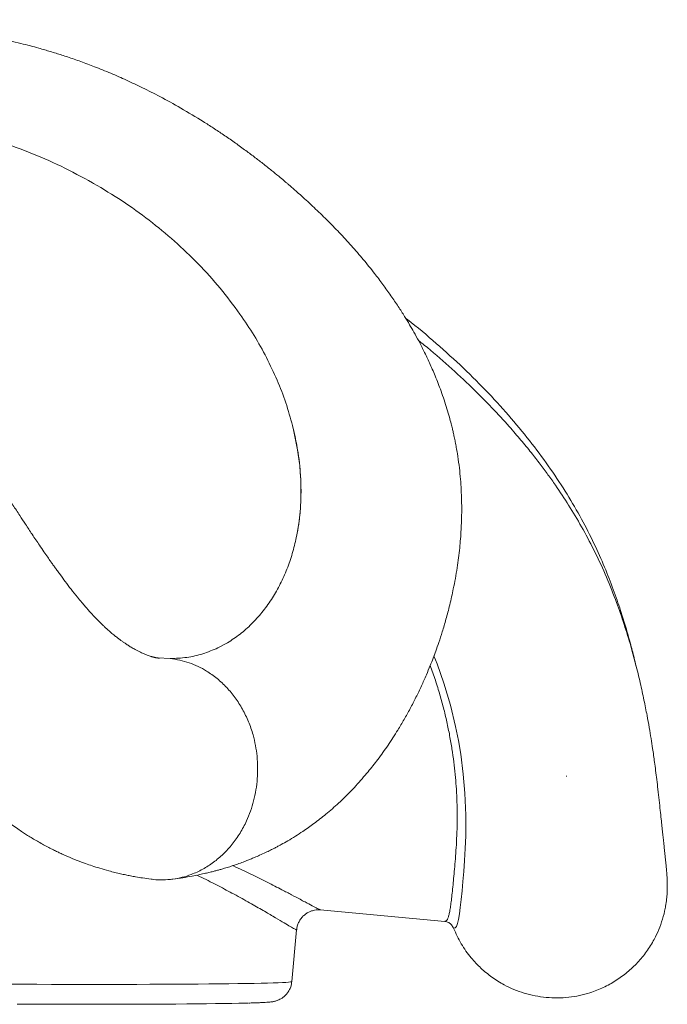
# Model space of a CAD drawing. Units: millimetres. Extents: x -31384 to 18021, y -9631 to 10346.
# Drawn here: x -24984 to -24692, y 4804 to 5248 of the extents above; entities that cross this region are included whole.
import ezdxf

# ---------------------------------------------------------------- set-up
doc = ezdxf.new("R2010")
doc.units = ezdxf.units.MM

msp = doc.modelspace()

# ---------------------------------------------------------------- linework, layer by layer
at = {"color": 7, "linetype": 'Continuous', "lineweight": 15}
for p, q in [((-24951.49, 5174.35), (-24951.03, 5174.09)), ((-24860.8, 5062.9), (-24861.26, 5064.76)), ((-24859.73, 5013.4), (-24859.15, 5016.25)), ((-24859.15, 5016.25), (-24859.15, 5016.25)), ((-24894.92, 4964.49), (-24890.6, 4966.8)), ((-24916.53, 4959.63), (-24922, 4960.03)), ((-24915.69, 4860.1), (-24915.38, 4860.14)), ((-24848.72, 4846.34), (-24848.71, 4846.34)), ((-24848.72, 4846.27), (-24792.59, 4841.1)), ((-24861.57, 4813.91), (-24859.41, 4837.29))]:
    msp.add_line(p, q, dxfattribs=at)
at = {"color": 8, "linetype": 'Continuous', "lineweight": 15, "flags": 128}
for points in [[(-24797.45, 4960.85), (-24796, 4957.3), (-24792.95, 4948.6), (-24790.01, 4938.69), (-24787.66, 4929.01), (-24786.4, 4922.68), (-24785.37, 4916.52), (-24784.2, 4907.54), (-24783.46, 4898.99), (-24783.05, 4888.95), (-24783.1, 4879.7), (-24783.32, 4873.95), (-24783.64, 4868.59), (-24784.02, 4863.61), (-24784.4, 4859.04), (-24784.77, 4854.89), (-24785.16, 4850.88), (-24785.55, 4847.38), (-24785.93, 4844.43), (-24786.34, 4842), (-24786.8, 4840.14), (-24787.31, 4838.84), (-24787.91, 4838.14), (-24788.61, 4838.02), (-24788.61, 4838.02), (-24788.61, 4838.02)], [(-24990.23, 4812.74), (-24983.45, 4812.71), (-24976.69, 4812.69), (-24969.97, 4812.67), (-24963.31, 4812.66), (-24956.73, 4812.65), (-24950.25, 4812.65), (-24943.88, 4812.65), (-24937.64, 4812.66), (-24931.54, 4812.67), (-24925.62, 4812.69), (-24919.87, 4812.71), (-24914.31, 4812.74), (-24908.97, 4812.77), (-24903.85, 4812.81), (-24898.98, 4812.85), (-24894.35, 4812.89), (-24889.99, 4812.94), (-24885.9, 4813), (-24882.1, 4813.06), (-24878.6, 4813.12), (-24875.4, 4813.18), (-24872.52, 4813.25), (-24869.96, 4813.33), (-24867.73, 4813.4), (-24865.84, 4813.48), (-24864.29, 4813.57), (-24863.09, 4813.65), (-24862.23, 4813.74), (-24861.72, 4813.83), (-24861.57, 4813.91)]]:
    msp.add_lwpolyline(points, dxfattribs=at)
at = {"color": 7, "linetype": 'Continuous', "lineweight": 15, "flags": 128}
msp.add_lwpolyline([(-24881.26, 4804.24), (-24882.57, 4804.2), (-24885.46, 4804.14), (-24888.66, 4804.07), (-24892.17, 4804.01), (-24895.97, 4803.96), (-24900.05, 4803.91), (-24904.41, 4803.86), (-24909.02, 4803.82), (-24913.88, 4803.78), (-24918.96, 4803.75), (-24924.27, 4803.73), (-24929.77, 4803.7), (-24935.45, 4803.69), (-24941.31, 4803.67), (-24947.31, 4803.67), (-24953.45, 4803.66), (-24959.7, 4803.67), (-24966.04, 4803.67), (-24972.46, 4803.69), (-24978.95, 4803.71), (-24985.47, 4803.73)], dxfattribs=at)
at = {"color": 7, "linetype": 'Continuous', "lineweight": 15}
for points, knots in [([(-24921.36, 4959.85), (-24921.43, 4959.86), (-24921.57, 4959.87), (-24921.92, 4959.91), (-24922.3, 4959.96), (-24922.7, 4960.03), (-24923.12, 4960.11), (-24923.53, 4960.2), (-24923.91, 4960.29), (-24924.29, 4960.39), (-24924.71, 4960.51), (-24925.26, 4960.67), (-24925.96, 4960.9), (-24926.75, 4961.19), (-24927.52, 4961.48), (-24928.25, 4961.78), (-24929.03, 4962.12), (-24929.97, 4962.56), (-24931.04, 4963.09), (-24932.14, 4963.67), (-24933.18, 4964.25), (-24934.26, 4964.89), (-24935.48, 4965.65), (-24936.73, 4966.48), (-24937.89, 4967.28), (-24938.96, 4968.05), (-24940.13, 4968.94), (-24941.54, 4970.04), (-24943.16, 4971.39), (-24944.71, 4972.74), (-24946.01, 4973.94), (-24947.06, 4974.93), (-24948.03, 4975.88), (-24949.07, 4976.92), (-24950.47, 4978.35), (-24952.05, 4980.04), (-24953.57, 4981.73), (-24954.93, 4983.29), (-24956.48, 4985.11), (-24958.62, 4987.7), (-24961.11, 4990.83), (-24963.71, 4994.25), (-24965.76, 4997.02), (-24967.3, 4999.14), (-24968.36, 5000.61), (-24969.37, 5002.03), (-24970.48, 5003.6), (-24971.85, 5005.56), (-24973.53, 5008), (-24975.87, 5011.42), (-24978.62, 5015.53), (-24981.61, 5020.03), (-24984.49, 5024.43), (-24987.26, 5028.68), (-24989.9, 5032.75), (-24992.25, 5036.36), (-24994.49, 5039.8), (-24997.02, 5043.68), (-25000.09, 5048.34), (-25003.87, 5054.03), (-25008.34, 5060.63), (-25013.55, 5068.13), (-25020.01, 5077.07), (-25027.43, 5086.89), (-25035.5, 5097), (-25043.27, 5106.27), (-25050.7, 5114.71), (-25057.76, 5122.4), (-25064.59, 5129.52), (-25071.49, 5136.44), (-25078.81, 5143.48), (-25086.79, 5150.83), (-25094.35, 5157.48), (-25101.35, 5163.38), (-25107.64, 5168.51), (-25114.21, 5173.68), (-25121.07, 5178.88), (-25128.09, 5184.01), (-25134.82, 5188.73), (-25140.92, 5192.83), (-25146.16, 5196.24), (-25150.68, 5199.07), (-25154.46, 5201.38), (-25157.32, 5203.08), (-25159.36, 5204.28), (-25160.82, 5205.12), (-25162.44, 5206.05), (-25164.62, 5207.28), (-25168.64, 5209.51), (-25174.34, 5212.55), (-25181.98, 5216.39), (-25190.15, 5220.21), (-25198.58, 5223.85), (-25205.3, 5226.51), (-25210.44, 5228.42), (-25214.37, 5229.82), (-25218.75, 5231.3), (-25223.8, 5232.92), (-25229.57, 5234.63), (-25236.04, 5236.39), (-25243.7, 5238.25), (-25252.65, 5240.12), (-25262.99, 5241.88), (-25274.35, 5243.25), (-25286.67, 5244.74), (-25299.94, 5246.31), (-25309.1, 5247.38), (-25313.83, 5247.93)], [0, 0, 0, 0, 0.004129, 0.008097, 0.012021, 0.016642, 0.021646, 0.025964, 0.029426, 0.032509, 0.036204, 0.040306, 0.045654, 0.05199, 0.057272, 0.061225, 0.066096, 0.071625, 0.077844, 0.084414, 0.089758, 0.094639, 0.101347, 0.108193, 0.113274, 0.118181, 0.123373, 0.129698, 0.137491, 0.14503, 0.150172, 0.154704, 0.158774, 0.162656, 0.167836, 0.176124, 0.181984, 0.186227, 0.192129, 0.199771, 0.210327, 0.220014, 0.228807, 0.233089, 0.236925, 0.240312, 0.2439, 0.248679, 0.254675, 0.261424, 0.272857, 0.282939, 0.291663, 0.301765, 0.310305, 0.317456, 0.324363, 0.331562, 0.341191, 0.35257, 0.36571, 0.380625, 0.397318, 0.419297, 0.439965, 0.459399, 0.477194, 0.493902, 0.509542, 0.524779, 0.541278, 0.559005, 0.577929, 0.59093, 0.604425, 0.618408, 0.632869, 0.647805, 0.66248, 0.674738, 0.685444, 0.694612, 0.702254, 0.708377, 0.711816, 0.714487, 0.717141, 0.721442, 0.727443, 0.740925, 0.754934, 0.77197, 0.788046, 0.803036, 0.809953, 0.816904, 0.825039, 0.834474, 0.845201, 0.857216, 0.870519, 0.887672, 0.906606, 0.927348, 0.949832, 0.974045, 1, 1, 1, 1]), ([(-24915.23, 4860.17), (-24913.74, 4860.36), (-24910.86, 4860.74), (-24906.85, 4861.44), (-24903.45, 4862.11), (-24900.74, 4862.71), (-24898.55, 4863.23), (-24896.73, 4863.69), (-24895.11, 4864.12), (-24893.52, 4864.57), (-24891.7, 4865.1), (-24889.41, 4865.81), (-24886.81, 4866.68), (-24884.25, 4867.59), (-24882.05, 4868.43), (-24880.14, 4869.19), (-24878.2, 4869.99), (-24875.97, 4870.96), (-24873.57, 4872.06), (-24871.31, 4873.16), (-24869.43, 4874.11), (-24867.85, 4874.95), (-24865.88, 4876.02), (-24863.25, 4877.51), (-24859.97, 4879.49), (-24856.03, 4882.05), (-24851.4, 4885.32), (-24846, 4889.55), (-24840.61, 4894.26), (-24835.15, 4899.57), (-24830.77, 4904.32), (-24827.3, 4908.41), (-24824.95, 4911.31), (-24822.71, 4914.22), (-24820.44, 4917.31), (-24818.16, 4920.57), (-24815.92, 4923.94), (-24813.5, 4927.77), (-24810.9, 4932.14), (-24808.17, 4937.06), (-24805.55, 4942.13), (-24803.11, 4947.21), (-24800.98, 4952.01), (-24799.24, 4956.2), (-24797.84, 4959.76), (-24796.55, 4963.23), (-24795.16, 4967.2), (-24793.6, 4971.99), (-24791.93, 4977.61), (-24790.24, 4984.05), (-24788.5, 4991.79), (-24786.95, 5000.37), (-24785.8, 5009.32), (-24785.14, 5017.59), (-24784.88, 5025.16), (-24784.96, 5033.14), (-24785.49, 5042.06), (-24786.44, 5049.64), (-24787.33, 5054.84), (-24787.81, 5057.33), (-24788.27, 5059.58), (-24788.71, 5061.57), (-24789.17, 5063.54), (-24789.75, 5065.86), (-24790.54, 5068.83), (-24791.59, 5072.45), (-24792.83, 5076.34), (-24794.17, 5080.18), (-24795.51, 5083.77), (-24796.84, 5087.1), (-24798.15, 5090.18), (-24799.82, 5093.92), (-24801.84, 5098.17), (-24804.22, 5102.8), (-24806.4, 5106.77), (-24808.53, 5110.48), (-24810.84, 5114.3), (-24813.64, 5118.68), (-24816.88, 5123.47), (-24820.46, 5128.47), (-24824.6, 5133.93), (-24829.32, 5139.76), (-24834.63, 5145.91), (-24840.14, 5151.89), (-24845.77, 5157.65), (-24851.48, 5163.18), (-24856.15, 5167.48), (-24859.52, 5170.47), (-24861.37, 5172.08), (-24862.7, 5173.23), (-24863.86, 5174.22), (-24865.42, 5175.55), (-24867.74, 5177.49), (-24870.95, 5180.11), (-24874.63, 5183.03), (-24878.68, 5186.16), (-24883, 5189.38), (-24887.62, 5192.71), (-24892.34, 5195.97), (-24896.96, 5199.05), (-24903.35, 5203.14), (-24911.35, 5207.95), (-24920.51, 5212.99), (-24928.67, 5217.14), (-24936.07, 5220.64), (-24943.3, 5223.81), (-24950.2, 5226.6), (-24956.69, 5229.03), (-24962.49, 5231.04), (-24967.11, 5232.53), (-24970.53, 5233.58), (-24973.15, 5234.35), (-24976.13, 5235.2), (-24979.74, 5236.17), (-24984.1, 5237.28), (-24989.17, 5238.46), (-24995.05, 5239.7), (-25001.75, 5240.94), (-25009.28, 5242.12), (-25017.65, 5243.12), (-25026.81, 5244.21), (-25036.78, 5245.38), (-25047.54, 5246.63), (-25054.98, 5247.49), (-25058.84, 5247.94)], [0, 0, 0, 0, 0.009212, 0.017833, 0.024924, 0.030482, 0.034734, 0.038495, 0.041842, 0.04478, 0.048378, 0.053148, 0.059045, 0.06463, 0.069217, 0.072919, 0.076704, 0.081501, 0.087097, 0.092056, 0.09611, 0.099275, 0.102378, 0.109058, 0.116605, 0.124269, 0.135706, 0.148507, 0.162756, 0.175325, 0.190627, 0.198005, 0.204266, 0.210762, 0.217761, 0.224884, 0.232034, 0.239317, 0.248928, 0.258905, 0.268853, 0.278613, 0.287987, 0.295756, 0.301738, 0.307457, 0.314528, 0.322949, 0.332684, 0.343705, 0.355794, 0.371552, 0.386018, 0.39922, 0.411185, 0.421947, 0.436914, 0.452884, 0.457143, 0.461035, 0.464525, 0.467614, 0.470367, 0.473778, 0.478533, 0.48442, 0.490952, 0.497132, 0.502934, 0.508364, 0.513427, 0.518125, 0.526913, 0.534745, 0.541694, 0.547397, 0.554066, 0.561933, 0.57094, 0.580308, 0.589781, 0.601943, 0.614187, 0.62642, 0.638539, 0.650544, 0.662274, 0.667243, 0.670933, 0.673356, 0.675194, 0.677861, 0.682664, 0.688938, 0.69666, 0.703958, 0.712177, 0.721088, 0.729786, 0.73818, 0.746277, 0.764225, 0.78055, 0.793751, 0.805858, 0.817779, 0.829673, 0.839753, 0.849363, 0.857632, 0.861874, 0.865656, 0.870081, 0.876037, 0.882773, 0.890766, 0.900013, 0.910518, 0.922291, 0.935342, 0.949641, 0.965179, 0.981962, 1, 1, 1, 1]), ([(-25041.86, 5203.22), (-25036.63, 5202.58), (-25026.18, 5201.32), (-25010.65, 5198.02), (-24995.35, 5193.74), (-24980.33, 5188.36), (-24965.62, 5182.01), (-24956.2, 5176.9), (-24951.49, 5174.35)], [0, 0, 0, 0, 0.166783, 0.333264, 0.500057, 0.666037, 0.832772, 1, 1, 1, 1]), ([(-24951.03, 5174.09), (-24946.71, 5171.5), (-24938.09, 5166.35), (-24925.91, 5157.57), (-24914.39, 5148.09), (-24903.66, 5137.82), (-24893.7, 5126.88), (-24887.9, 5119.06), (-24885, 5115.14)], [0, 0, 0, 0, 0.167488, 0.334214, 0.499868, 0.666056, 0.83282, 1, 1, 1, 1]), ([(-24885, 5115.14), (-24882.81, 5111.92), (-24878.46, 5105.49), (-24872.89, 5095.49), (-24868.11, 5085.35), (-24864.13, 5075.08), (-24862.22, 5068.2), (-24861.26, 5064.76)], [0, 0, 0, 0, 0.201672, 0.401938, 0.601364, 0.800526, 1, 1, 1, 1]), ([(-24706.22, 4956.27), (-24706.51, 4957.51), (-24707.31, 4960.92), (-24708.85, 4966.77), (-24710.86, 4973.89), (-24713.37, 4981.93), (-24716.51, 4990.99), (-24720.46, 5001.08), (-24725.2, 5011.73), (-24730.83, 5022.74), (-24737.36, 5033.97), (-24744.8, 5045.33), (-24753.19, 5056.75), (-24762.54, 5068.19), (-24772.89, 5079.6), (-24784.17, 5090.92), (-24796.4, 5101.95), (-24805.16, 5109.46), (-24809.96, 5113.09), (-24810.27, 5113.32)], [0, 0, 0, 0, 0.023124, 0.063948, 0.106256, 0.15107, 0.206479, 0.265225, 0.327292, 0.392319, 0.459541, 0.528836, 0.600374, 0.674331, 0.750876, 0.830135, 0.911424, 0.994301, 1, 1, 1, 1]), ([(-24692.92, 4847.95), (-24692.75, 4849.01), (-24692.45, 4850.98), (-24692.23, 4853.77), (-24692.15, 4856.06), (-24692.14, 4857.86), (-24692.18, 4859.23), (-24692.23, 4860.58), (-24692.32, 4862.08), (-24692.45, 4863.73), (-24692.6, 4865.4), (-24692.77, 4867.08), (-24692.95, 4868.84), (-24693.14, 4870.7), (-24693.34, 4872.55), (-24693.53, 4874.35), (-24693.74, 4876.34), (-24693.98, 4878.53), (-24694.26, 4881.13), (-24694.56, 4884), (-24694.92, 4887.31), (-24695.33, 4891.22), (-24695.81, 4895.69), (-24696.33, 4900.36), (-24696.86, 4904.89), (-24697.37, 4908.99), (-24697.86, 4912.66), (-24698.32, 4915.96), (-24698.83, 4919.5), (-24699.48, 4923.64), (-24700.31, 4928.6), (-24701.35, 4934.37), (-24702.67, 4941.09), (-24704.36, 4948.83), (-24706.43, 4957.33), (-24708.96, 4966.56), (-24711.97, 4976.29), (-24715.66, 4986.78), (-24720.03, 4997.64), (-24725.15, 5008.64), (-24730.67, 5019), (-24736.47, 5028.7), (-24741.62, 5036.5), (-24745.98, 5042.66), (-24749.63, 5047.57), (-24753.68, 5052.78), (-24758.31, 5058.43), (-24764.17, 5065.22), (-24771.51, 5073.18), (-24780.56, 5082.29), (-24790.76, 5091.71), (-24798.84, 5098.77), (-24803.58, 5102.5), (-24804.46, 5103.19)], [0, 0, 0, 0, 0.016974, 0.031614, 0.043956, 0.054076, 0.062172, 0.070294, 0.084577, 0.100781, 0.11897, 0.136936, 0.15499, 0.171739, 0.187123, 0.201155, 0.213852, 0.23089, 0.247614, 0.26497, 0.283361, 0.303653, 0.325839, 0.347773, 0.365776, 0.382242, 0.396265, 0.407678, 0.418835, 0.434553, 0.451546, 0.469868, 0.492438, 0.516736, 0.542699, 0.570305, 0.599466, 0.628383, 0.661698, 0.693546, 0.723933, 0.752671, 0.77983, 0.794385, 0.809057, 0.825338, 0.843306, 0.862961, 0.891264, 0.922498, 0.956479, 0.991967, 1, 1, 1, 1]), ([(-25124.21, 5068.04), (-25123.31, 5066.94), (-25120.01, 5062.9), (-25114.94, 5056.37), (-25109.02, 5048.52), (-25103.81, 5041.39), (-25098.92, 5034.51), (-25094.26, 5027.78), (-25089.86, 5021.28), (-25085.77, 5015.11), (-25082.2, 5009.62), (-25079.13, 5004.82), (-25076.46, 5000.64), (-25073.98, 4996.75), (-25071.71, 4993.16), (-25069.47, 4989.6), (-25067.17, 4985.94), (-25064.67, 4981.94), (-25062.09, 4977.81), (-25059.48, 4973.62), (-25056.4, 4968.69), (-25053.02, 4963.31), (-25049.41, 4957.63), (-25045.51, 4951.56), (-25041.29, 4945.1), (-25036.55, 4938.04), (-25032.58, 4932.32), (-25029.35, 4927.83), (-25027.02, 4924.67), (-25024.66, 4921.54), (-25022.09, 4918.23), (-25019.7, 4915.25), (-25017.7, 4912.84), (-25016.25, 4911.13), (-25014.8, 4909.45), (-25013.12, 4907.54), (-25011.2, 4905.44), (-25009.29, 4903.4), (-25007.61, 4901.67), (-25006.04, 4900.09), (-25004.34, 4898.42), (-25002.36, 4896.54), (-25000.24, 4894.61), (-24998.2, 4892.82), (-24996.34, 4891.23), (-24994.62, 4889.81), (-24992.88, 4888.42), (-24990.88, 4886.87), (-24988.51, 4885.1), (-24986, 4883.32), (-24983.7, 4881.77), (-24981.7, 4880.46), (-24979.71, 4879.21), (-24977.56, 4877.91), (-24975.28, 4876.6), (-24973.01, 4875.34), (-24970.8, 4874.18), (-24968.77, 4873.15), (-24966.94, 4872.27), (-24965.09, 4871.4), (-24962.26, 4870.14), (-24958.74, 4868.68), (-24954.94, 4867.25), (-24951.56, 4866.08), (-24948.03, 4864.96), (-24944.6, 4863.98), (-24941.47, 4863.17), (-24938.94, 4862.57), (-24936.6, 4862.06), (-24934.32, 4861.6), (-24931.79, 4861.13), (-24928.68, 4860.62), (-24926.37, 4860.3), (-24925.08, 4860.13)], [0, 0, 0, 0, 0.011791, 0.043327, 0.067983, 0.092623, 0.115796, 0.137513, 0.160567, 0.181719, 0.200813, 0.217824, 0.232937, 0.246575, 0.259686, 0.270763, 0.284286, 0.29883, 0.313707, 0.328937, 0.344455, 0.367716, 0.38913, 0.40956, 0.43879, 0.466636, 0.496684, 0.511161, 0.524943, 0.538219, 0.553014, 0.569798, 0.579321, 0.586864, 0.594124, 0.603287, 0.61434, 0.624929, 0.633623, 0.640605, 0.649071, 0.659659, 0.670658, 0.680697, 0.689771, 0.697851, 0.705573, 0.71464, 0.726142, 0.738877, 0.74941, 0.757585, 0.766095, 0.776357, 0.786335, 0.796383, 0.806433, 0.815413, 0.822922, 0.83023, 0.839429, 0.859439, 0.875311, 0.88779, 0.902277, 0.9199, 0.931163, 0.941957, 0.951807, 0.960708, 0.970597, 0.983687, 1, 1, 1, 1]), ([(-24860.8, 5062.9), (-24859.96, 5058.9), (-24858.28, 5050.87), (-24857.48, 5040.98), (-24857.4, 5033.2), (-24857.67, 5027.4), (-24858.22, 5021.73), (-24858.84, 5018.07), (-24859.15, 5016.25)], [0, 0, 0, 0, 0.245457, 0.49263, 0.618987, 0.745344, 0.872672, 1, 1, 1, 1]), ([(-24860.8, 5062.9), (-24860.21, 5060.19), (-24859.01, 5054.75), (-24857.94, 5046.66), (-24857.39, 5038.66), (-24857.43, 5030.88), (-24857.97, 5023.36), (-24858.76, 5018.62), (-24859.15, 5016.25)], [0, 0, 0, 0, 0.166274, 0.333072, 0.50151, 0.670519, 0.834994, 1, 1, 1, 1]), ([(-24859.73, 5013.4), (-24860.33, 5010.97), (-24861.54, 5006.05), (-24864.06, 4999.09), (-24867.13, 4992.43), (-24870.76, 4986.1), (-24873.61, 4982.36), (-24875.05, 4980.47)], [0, 0, 0, 0, 0.189608, 0.384195, 0.583987, 0.789191, 1, 1, 1, 1]), ([(-24875.05, 4980.47), (-24876.59, 4978.7), (-24879.7, 4975.1), (-24884.9, 4970.51), (-24888.69, 4968.05), (-24890.6, 4966.8)], [0, 0, 0, 0, 0.324531, 0.657801, 1, 1, 1, 1]), ([(-24916.53, 4959.63), (-24914, 4959.75), (-24908.97, 4959.97), (-24901.73, 4961.61), (-24897.18, 4963.54), (-24894.92, 4964.49)], [0, 0, 0, 0, 0.337743, 0.671026, 1, 1, 1, 1]), ([(-24916.53, 4959.63), (-24915.06, 4959.44), (-24912.15, 4959.04), (-24907.92, 4957.82), (-24903.86, 4956.18), (-24899.6, 4953.87), (-24895.22, 4950.75), (-24890.89, 4946.69), (-24887.05, 4942.04), (-24883.75, 4936.87), (-24881.04, 4931.24), (-24879.14, 4925.72), (-24877.91, 4920.47), (-24877.21, 4915.57), (-24876.93, 4910.55), (-24877.09, 4905.46), (-24877.7, 4900.41), (-24878.73, 4895.52), (-24880.16, 4890.84), (-24882.16, 4885.92), (-24884.86, 4880.86), (-24888.37, 4875.86), (-24892.4, 4871.43), (-24896.88, 4867.62), (-24901.76, 4864.49), (-24906.54, 4862.3), (-24911.09, 4860.88), (-24915.32, 4860.06), (-24919.67, 4859.77), (-24922.95, 4859.81), (-24924.74, 4860.12), (-24925.07, 4860.17)], [0, 0, 0, 0, 0.032344, 0.064083, 0.095357, 0.126282, 0.167127, 0.207706, 0.248161, 0.288617, 0.329195, 0.37004, 0.400966, 0.432239, 0.463978, 0.496322, 0.528667, 0.560405, 0.591679, 0.622604, 0.663449, 0.704028, 0.744483, 0.784939, 0.825517, 0.866362, 0.897288, 0.928561, 0.9603, 0.992645, 1, 1, 1, 1]), ([(-24737.59, 4906.41), (-24737.58, 4906.37), (-24737.56, 4906.32), (-24737.65, 4906.75), (-24737.65, 4906.78)], [0, 0, 0, 0, 0.935619, 1, 1, 1, 1]), ([(-24692.96, 4847.96), (-24693.01, 4847.61), (-24693.28, 4845.6), (-24694.26, 4842.04), (-24695.9, 4837.37), (-24698.24, 4832.45), (-24701.38, 4827.41), (-24705.46, 4822.43), (-24710.13, 4818.02), (-24715.32, 4814.24), (-24720.97, 4811.13), (-24726.5, 4808.97), (-24731.76, 4807.57), (-24736.65, 4806.78), (-24741.68, 4806.48), (-24746.77, 4806.69), (-24751.81, 4807.41), (-24756.7, 4808.63), (-24761.37, 4810.3), (-24766.28, 4812.63), (-24771.32, 4815.77), (-24776.31, 4819.85), (-24781.03, 4824.87), (-24785.36, 4830.87), (-24787.53, 4835.64), (-24788.61, 4838.02)], [0, 0, 0, 0, 0.008159, 0.046967, 0.085205, 0.123019, 0.172961, 0.222577, 0.272043, 0.321509, 0.371125, 0.421067, 0.458881, 0.497119, 0.535927, 0.575475, 0.615024, 0.653831, 0.69207, 0.729883, 0.779825, 0.829442, 0.878908, 0.939314, 1, 1, 1, 1]), ([(-24859.38, 4837.29), (-24859.36, 4837.58), (-24859.29, 4838.44), (-24858.88, 4839.81), (-24858.16, 4841.36), (-24857.17, 4842.78), (-24855.97, 4843.97), (-24854.67, 4844.9), (-24853.33, 4845.58), (-24851.98, 4846.03), (-24850.7, 4846.26), (-24849.59, 4846.33), (-24848.97, 4846.29), (-24848.72, 4846.27)], [0, 0, 0, 0, 0.057278, 0.163368, 0.270162, 0.383629, 0.49052, 0.591652, 0.687621, 0.778566, 0.864154, 0.943442, 1, 1, 1, 1]), ([(-24792.61, 4841.09), (-24792.39, 4841.06), (-24792.14, 4841.04), (-24792.01, 4840.99), (-24792, 4840.99)], [0, 0, 0, 0, 0.9102862, 1, 1, 1, 1]), ([(-24788.61, 4838.02), (-24788.87, 4838.52), (-24789.4, 4839.52), (-24790.64, 4840.55), (-24791.59, 4840.83), (-24792.01, 4840.96)], [0, 0, 0, 0, 0.360674, 0.721332, 1, 1, 1, 1]), ([(-24880.96, 4804.24), (-24880.8, 4804.24), (-24879.77, 4804.27), (-24878.14, 4804.32), (-24876.09, 4804.4), (-24874.33, 4804.48), (-24872.78, 4804.57), (-24871.61, 4804.66), (-24870.68, 4804.77), (-24869.95, 4804.89), (-24869.29, 4805.04), (-24868.64, 4805.21), (-24867.87, 4805.48), (-24866.96, 4805.89), (-24865.95, 4806.49), (-24864.87, 4807.31), (-24863.83, 4808.38), (-24862.9, 4809.67), (-24862.19, 4811.15), (-24861.73, 4812.58), (-24861.63, 4813.54), (-24861.6, 4813.93)], [0, 0, 0, 0, 0.0199508, 0.1292587, 0.2393677, 0.3509149, 0.4654005, 0.5874347, 0.6654793, 0.7162012, 0.7450879, 0.7703177, 0.7932357, 0.8157436, 0.8391497, 0.8646999, 0.8920437, 0.920479, 0.949584, 0.9790764, 1, 1, 1, 1])]:
    msp.add_open_spline(points, degree=3, knots=knots, dxfattribs=at)
at = {"color": 8, "linetype": 'Continuous', "lineweight": 15}
for points, knots in [([(-24792.59, 4841.15), (-24792.46, 4841.13), (-24792.11, 4841.09), (-24791.64, 4841.52), (-24791.15, 4842.39), (-24790.72, 4843.74), (-24790.32, 4845.55), (-24789.95, 4847.83), (-24789.59, 4850.59), (-24789.22, 4853.81), (-24788.85, 4857.43), (-24788.47, 4861.42), (-24788.08, 4865.75), (-24787.68, 4870.48), (-24787.32, 4875.66), (-24787.06, 4881.26), (-24786.93, 4887.32), (-24786.98, 4893.79), (-24787.34, 4901.77), (-24788.04, 4909.68), (-24789.06, 4917.36), (-24790.04, 4923.35), (-24791.25, 4929.51), (-24792.72, 4935.87), (-24794.46, 4942.4), (-24796.5, 4949.01), (-24798.07, 4953.71), (-24799.04, 4956.19), (-24799.14, 4956.47)], [0, 0, 0, 0, 0.025221, 0.067323, 0.109494, 0.151875, 0.194324, 0.237558, 0.280864, 0.324388, 0.367984, 0.409427, 0.450932, 0.492628, 0.534389, 0.576908, 0.619503, 0.662345, 0.705279, 0.768993, 0.80124, 0.833487, 0.865945, 0.898403, 0.931283, 0.964229, 0.996025, 1, 1, 1, 1]), ([(-24888.2, 4866.23), (-24888.09, 4866.18), (-24885.14, 4864.85), (-24879.86, 4862.29), (-24872.5, 4858.67), (-24866.46, 4855.57), (-24861.58, 4853.02), (-24858.16, 4851.2), (-24855, 4849.52), (-24852.22, 4848.04), (-24849.98, 4846.87), (-24848.77, 4846.28), (-24848.73, 4846.33), (-24848.72, 4846.34)], [0, 0, 0, 0, 0.0046929, 0.1202149, 0.240768, 0.3622415, 0.4557332, 0.5497217, 0.6127345, 0.7229132, 0.8351459, 0.9484631, 1, 1, 1, 1]), ([(-24859.52, 4837.3), (-24859.52, 4837.27), (-24859.53, 4837.21), (-24860.64, 4837.81), (-24862.72, 4839.02), (-24865.84, 4840.88), (-24869.98, 4843.34), (-24875.16, 4846.38), (-24881.34, 4849.9), (-24888.17, 4853.68), (-24895.53, 4857.54), (-24900.87, 4860.27), (-24904.02, 4861.75), (-24904.41, 4861.93)], [0, 0, 0, 0, 0.066139, 0.164028, 0.262857, 0.363587, 0.468302, 0.57397, 0.682455, 0.791833, 0.888698, 0.986127, 1, 1, 1, 1])]:
    msp.add_open_spline(points, degree=3, knots=knots, dxfattribs=at)

doc.saveas('drawing.dxf')
